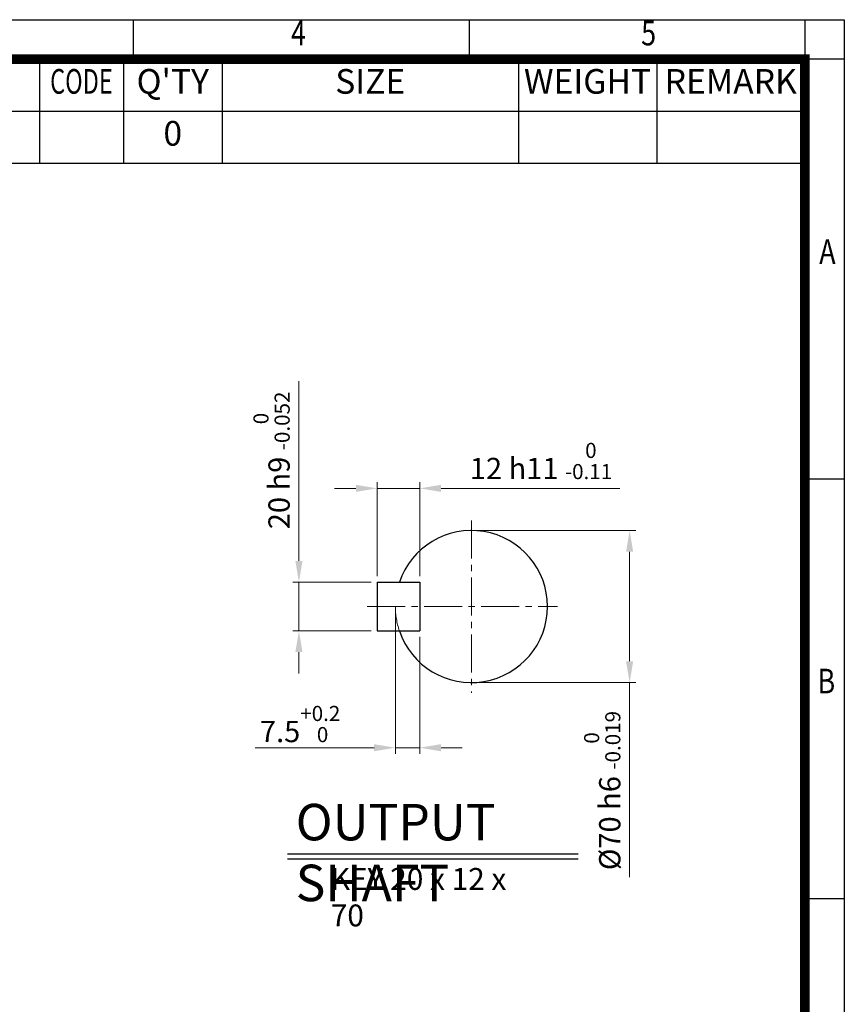
# Model space of a CAD drawing. Units: millimetres. Extents: x 1447 to 3181, y 14 to 2576.
# Drawn here: x 2367 to 3181, y 1604 to 2576 of the extents above; entities that cross this region are included whole.
import ezdxf
from ezdxf.enums import TextEntityAlignment as Align

# ---------------------------------------------------------------- set-up
doc = ezdxf.new("R2010")
doc.units = ezdxf.units.MM
doc.header["$LTSCALE"] = 50
doc.linetypes.add('CENTER2', pattern=[1.125, 0.75, -0.125, 0.125, -0.125])
doc.linetypes.add('PHANTOM', pattern=[2.5, 1.25, -0.25, 0.25, -0.25, 0.25, -0.25])
doc.layers.get('0').update_dxf_attribs({"linetype": 'CONTINUOUS', "lineweight": 30})
doc.layers.get('DEFPOINTS').update_dxf_attribs({"linetype": 'CONTINUOUS'})
for name, color, linetype, lineweight in [('C', 1, 'CENTER2', 9), ('D', 7, 'CONTINUOUS', 9), ('O', 3, 'CONTINUOUS', 30), ('P', 6, 'PHANTOM', 9)]:
    doc.layers.add(name, color=color, linetype=linetype, lineweight=lineweight)
doc.layers.add('DT', color=2, linetype='CONTINUOUS')
doc.styles.add('ROMANS', font='romans.shx', dxfattribs={"width": 0.7, "height": 3.5, "bigfont": 'whgtxt.shx'})
doc.styles.get("Standard").update_dxf_attribs({"font": 'romans.shx', "width": 0.8, "bigfont": 'whgtxt.shx'})
doc.dimstyles.get("Standard").update_dxf_attribs({"dimtxt": 3.5, "dimasz": 3.5, "dimexe": 1, "dimexo": 1, "dimgap": 1, "dimtad": 1, "dimdec": 3, "dimdsep": 46, "dimtxsty": 'Standard', "dimcen": 0, "dimclrd": 256, "dimclre": 256, "dimclrt": 256, "dimadec": 3, "dimazin": 2, "dimtp": 0.1, "dimtm": 0.1, "dimtfac": 0.71, "dimtdec": 3, "dimtmove": 0, "dimatfit": 3, "dimfxl": 0, "dimlwd": -1, "dimlwe": -1, "dimarcsym": 0})

# ---------------------------------------------------------------- blocks, each defined once
blk = doc.blocks.new('HS_A4양식_S(297X210MM)')
at = {"color": 0}
for p, q in [((18, 277), (196, 277)), ((18, 277), (196, 277)), ((196, 277), (196, 14))]:
    blk.add_line(p, q, dxfattribs=at)
for p, q in [((124, 277), (124, 273.036)), ((158, 277), (158, 273.036)), ((192, 277), (192, 14)), ((196, 273), (18, 273)), ((192, 230.5), (196, 230.5)), ((192, 188), (196, 188))]:
    blk.add_line(p, q)
at = {"color": 3, "const_width": 1}
blk.add_lwpolyline([(22, 17.928), (192, 17.928), (192, 273), (21.5, 273)], dxfattribs=at)
at = {"style": 'ROMANS', "width": 0.8}
for s, p in [('4', (140.726, 275.323)), ('5', (176.185, 275.323)), ('A', (194.29, 253.183)), ('B', (194.182, 209.688))]:
    blk.add_text(s, height=2.5, dxfattribs=at).set_placement(p, align=Align.MIDDLE)
blk = doc.blocks.new('*S141')
at = {"color": 7, "linetype": 'Continuous'}
for p, q in [((1485.74, 2434.33), (1485.74, 2536.79)), ((1485.74, 2536.79), (3141.62, 2536.79)), ((3141.62, 2536.79), (3141.62, 2434.33)), ((1485.74, 2434.33), (3141.62, 2434.33))]:
    blk.add_line(p, q, dxfattribs=at)
at = {"color": 1, "linetype": 'Continuous'}
for p, q in [((1539.31, 2536.79), (1539.31, 2485.56)), ((1860.75, 2536.79), (1860.75, 2485.56)), ((2075.04, 2536.79), (2075.04, 2485.56)), ((2386.73, 2536.79), (2386.73, 2485.56)), ((2469.53, 2536.79), (2469.53, 2485.56)), ((2566.93, 2536.79), (2566.93, 2485.56)), ((2859.15, 2536.79), (2859.15, 2485.56)), ((2995.52, 2536.79), (2995.52, 2485.56)), ((1485.74, 2485.56), (3141.62, 2485.56)), ((1539.31, 2485.56), (1539.31, 2434.33)), ((1860.75, 2485.56), (1860.75, 2434.33)), ((2075.04, 2485.56), (2075.04, 2434.33)), ((2386.73, 2485.56), (2386.73, 2434.33)), ((2469.53, 2485.56), (2469.53, 2434.33)), ((2566.93, 2485.56), (2566.93, 2434.33)), ((2859.15, 2485.56), (2859.15, 2434.33)), ((2995.52, 2485.56), (2995.52, 2434.33))]:
    blk.add_line(p, q, dxfattribs=at)
at = {"color": 7, "attachment_point": 2}
for s, insert, char_height in [('\\W0.683721;No.', (1512.52, 2527.05), 24.3513), ('NAME', (1700.03, 2527.05), 24.351), ('MATERIAL', (1967.89, 2527.05), 24.351), ('DWG/MATL No.', (2230.89, 2527.05), 24.3513), ('\\W0.700000;CODE', (2428.13, 2527.05), 24.3513), ("Q'TY", (2518.23, 2527.05), 24.351), ('SIZE', (2713.04, 2527.05), 24.351), ('WEIGHT', (2927.33, 2527.05), 24.351), ('REMARK', (3068.57, 2527.05), 24.351), ('0', (2518.23, 2475.82), 24.35)]:
    blk.add_mtext(s, dxfattribs=dict(at, insert=insert, char_height=char_height))
blk = doc.blocks.new('*D142')
at = {"layer": 'D', "transparency": 16777216}
for p, q in [((2818.81, 2071.78), (2974.83, 2071.78)), ((2968.83, 2050.78), (2968.83, 1942.78)), ((2818.81, 1921.78), (2974.83, 1921.78)), ((2968.83, 1921.78), (2968.83, 1729.74))]:
    blk.add_line(p, q, dxfattribs=at)
for points in [[(2965.33, 2050.78), (2972.33, 2050.78), (2968.83, 2071.78)], [(2965.33, 1942.78), (2972.33, 1942.78), (2968.83, 1921.78)]]:
    blk.add_solid(points, dxfattribs=at)
at = {"layer": 'DEFPOINTS', "color": 0, "transparency": 16777216}
for p in [(2812.81, 2071.78), (2812.81, 1921.78), (2968.83, 1921.78)]:
    blk.add_point(p, dxfattribs=at)
at = {"layer": 'D', "transparency": 16777216, "insert": (2941.83, 1815.26), "char_height": 21, "attachment_point": 5, "rotation": 90}
blk.add_mtext('%%c70{}{\\C4; h6 {\\H2x;}{\\A2;\\C3;\\H0.71x;\\S 0^ -0.019;}}', dxfattribs=at)
blk = doc.blocks.new('*D143')
at = {"layer": 'D', "transparency": 16777216}
for p, q in [((2737.81, 1990.78), (2737.81, 1851.49)), ((2761.81, 1966.78), (2761.81, 1851.49)), ((2716.81, 1857.49), (2599.45, 1857.49)), ((2761.81, 1857.49), (2737.81, 1857.49)), ((2782.81, 1857.49), (2803.81, 1857.49))]:
    blk.add_line(p, q, dxfattribs=at)
for points in [[(2716.81, 1860.99), (2716.81, 1853.99), (2737.81, 1857.49)], [(2782.81, 1860.99), (2782.81, 1853.99), (2761.81, 1857.49)]]:
    blk.add_solid(points, dxfattribs=at)
at = {"layer": 'DEFPOINTS', "color": 0, "transparency": 16777216}
for p in [(2737.81, 1996.78), (2761.81, 1972.78), (2761.81, 1857.49)]:
    blk.add_point(p, dxfattribs=at)
at = {"layer": 'D', "transparency": 16777216, "insert": (2643.84, 1880.88), "char_height": 21, "attachment_point": 5}
blk.add_mtext('7.5{}{\\H0.71x;\\C3;\\S+0.2^  0;}', dxfattribs=at)
blk = doc.blocks.new('*D144')
at = {"layer": 'D', "transparency": 16777216}
for p, q in [((2642.66, 2041.78), (2642.66, 2219.19)), ((2713.81, 2020.78), (2636.66, 2020.78)), ((2642.66, 1972.78), (2642.66, 2020.78)), ((2713.81, 1972.78), (2636.66, 1972.78)), ((2642.66, 1951.78), (2642.66, 1930.78))]:
    blk.add_line(p, q, dxfattribs=at)
for points in [[(2639.16, 2041.78), (2646.16, 2041.78), (2642.66, 2020.78)], [(2639.16, 1951.78), (2646.16, 1951.78), (2642.66, 1972.78)]]:
    blk.add_solid(points, dxfattribs=at)
at = {"layer": 'DEFPOINTS', "color": 0, "transparency": 16777216}
for p in [(2642.66, 2020.78), (2719.81, 2020.78), (2719.81, 1972.78)]:
    blk.add_point(p, dxfattribs=at)
at = {"layer": 'D', "transparency": 16777216, "insert": (2615.66, 2140.99), "char_height": 21, "attachment_point": 5, "rotation": 90}
blk.add_mtext('20{}{\\C4; h9 {\\H2x;}{\\A2;\\C3;\\H0.71x;\\S 0^ -0.052;}}', dxfattribs=at)
blk = doc.blocks.new('*D145')
at = {"layer": 'D', "transparency": 16777216}
for p, q in [((2719.81, 2026.78), (2719.81, 2119.37)), ((2761.81, 2026.78), (2761.81, 2119.37)), ((2698.81, 2113.37), (2677.81, 2113.37)), ((2719.81, 2113.37), (2761.81, 2113.37)), ((2782.81, 2113.37), (2959.06, 2113.37))]:
    blk.add_line(p, q, dxfattribs=at)
for points in [[(2698.81, 2116.87), (2698.81, 2109.87), (2719.81, 2113.37)], [(2782.81, 2116.87), (2782.81, 2109.87), (2761.81, 2113.37)]]:
    blk.add_solid(points, dxfattribs=at)
at = {"layer": 'DEFPOINTS', "color": 0, "transparency": 16777216}
for p in [(2761.81, 2113.37), (2719.81, 2020.78), (2761.81, 2020.78)]:
    blk.add_point(p, dxfattribs=at)
at = {"layer": 'D', "transparency": 16777216, "insert": (2881.44, 2140.37), "char_height": 21, "attachment_point": 5}
blk.add_mtext('12{}{\\C4; h11 {\\H2x;}{\\A2;\\C3;\\H0.71x;\\S 0^ -0.11;}}', dxfattribs=at)

msp = doc.modelspace()

# ---------------------------------------------------------------- linework, layer by layer
at = {"layer": 'C'}
for p, q in [((2812.8133, 2081.7817), (2812.8133, 1911.7817)), ((2709.8133, 1996.7817), (2897.8133, 1996.7817))]:
    msp.add_line(p, q, dxfattribs=at)
at = {"layer": 'DT'}
for p, q in [((2631.2876, 1752.7631), (2918.0896, 1752.7631)), ((2631.2876, 1747.9631), (2918.0896, 1747.9631))]:
    msp.add_line(p, q, dxfattribs=at)
at = {"layer": 'O'}
for p, q in [((2719.8133, 2020.7817), (2761.8133, 2020.7817)), ((2719.8133, 2020.7817), (2719.8133, 1972.7817)), ((2761.8133, 2020.7817), (2761.8133, 1972.7817)), ((2719.8133, 1972.7817), (2761.8133, 1972.7817))]:
    msp.add_line(p, q, dxfattribs=at)
msp.add_arc((2812.8133, 1996.7817), 75, 198.6629249, 161.3370751, dxfattribs=at)
at = {"layer": 'P'}
msp.add_arc((2812.8133, 1996.7817), 75, 180, 198.6629249, dxfattribs=at)

# ---------------------------------------------------------------- block references
at = {"lineweight": 0, "xscale": 9.740499999999999, "yscale": 9.740499999999999, "zscale": 9.740499999999999}
msp.add_blockref('HS_A4양식_S(297X210MM)', (1271.4472, -122.367), dxfattribs=at)
msp.add_blockref('*S141', (0, 0))

# ---------------------------------------------------------------- texts
at = {"layer": 'D', "insert": (2674.0201, 1738.8456), "char_height": 21.6, "attachment_point": 1, "style": 'ROMANS'}
msp.add_mtext_dynamic_manual_height_columns('KEY 20 x 12 x 70', width=204.591995, gutter_width=17.7679, heights=[58.8075], dxfattribs=at)
at = {"layer": 'DT', "insert": (2639.4756, 1802.1124), "char_height": 36, "attachment_point": 1, "style": 'ROMANS'}
msp.add_mtext_dynamic_manual_height_columns('OUTPUT SHAFT', width=302.06056, gutter_width=17.7679, heights=[0], dxfattribs=at)

# ---------------------------------------------------------------- dimensions: what is measured, and where the dimension line sits
at = {"layer": 'D'}
for base, p1, p2, text, picture, middle in [((2642.6567, 2020.7817), (2719.8133, 1972.7817), (2719.8133, 2020.7817), '20{}{\\C4; h9 {\\H2x;}{\\A2;\\C3;\\H0.71x;\\S 0^ -0.052;}}', '*D144', (2642.6567, 2140.9877)), ((2968.8337, 1921.7817), (2812.8133, 2071.7817), (2812.8133, 1921.7817), '%%c70{}{\\C4; h6 {\\H2x;}{\\A2;\\C3;\\H0.71x;\\S 0^ -0.019;}}', '*D142', (2968.8337, 1815.2597))]:
    dim = msp.add_linear_dim(base=base, p1=p1, p2=p2, angle=90, text=text, dimstyle='Standard', override={"dimscale": 6}, dxfattribs=at)
    dim.commit()
    dim.dimension.update_dxf_attribs({"geometry": picture, "text_midpoint": middle, "dimtype": 160})
for base, p1, p2, text, override, picture, middle in [((2761.8133, 2113.3682), (2719.8133, 2020.7817), (2761.8133, 2020.7817), '12{}{\\C4; h11 {\\H2x;}{\\A2;\\C3;\\H0.71x;\\S 0^ -0.11;}}', {"dimscale": 6}, '*D145', (2881.4353, 2113.3682)), ((2761.8133, 1857.4853), (2737.8133, 1996.7817), (2761.8133, 1972.7817), '7.5{}{\\H0.71x;\\C3;\\S+0.2^  0;}', {"dimscale": 6, "dimtp": 0.2, "dimtm": 0}, '*D143', (2643.8425, 1857.4853))]:
    dim = msp.add_linear_dim(base=base, p1=p1, p2=p2, text=text, dimstyle='Standard', override=override, dxfattribs=at)
    dim.commit()
    dim.dimension.update_dxf_attribs({"geometry": picture, "text_midpoint": middle, "dimtype": 160})

doc.saveas('drawing.dxf')
